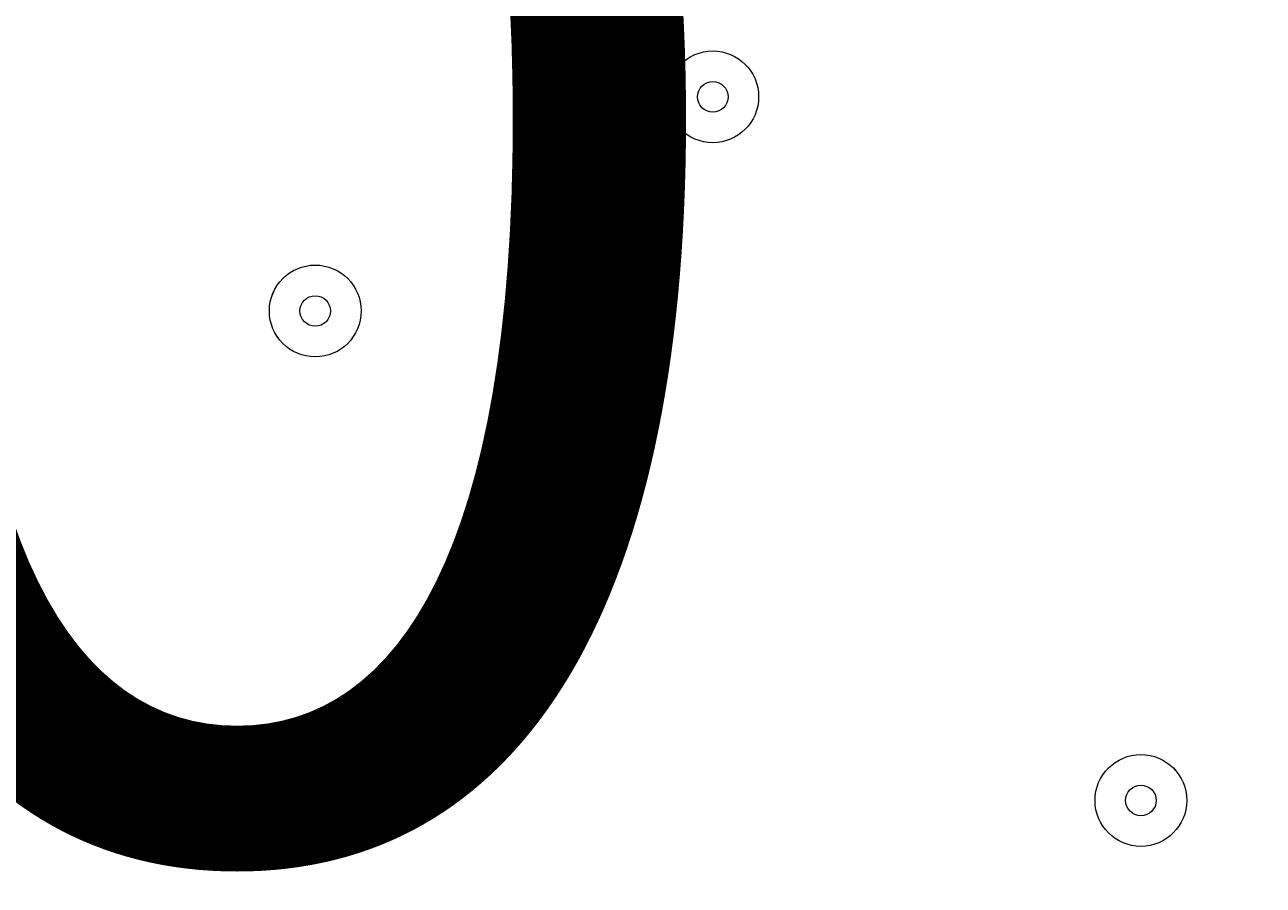
# Model space of a CAD drawing. Units: millimetres. Extents: x -2115 to 9157, y -9942 to 448.
# Drawn here: x 4466 to 4594, y -3476 to -3387 of the extents above; entities that cross this region are included whole.
import ezdxf

# ---------------------------------------------------------------- set-up
doc = ezdxf.new("R2010")
doc.units = ezdxf.units.MM
doc.header["$MEASUREMENT"] = 0
doc.layers.add('Work Layer', color=7, linetype='Continuous', lineweight=0)

msp = doc.modelspace()

# ---------------------------------------------------------------- linework, layer by layer
at = {"layer": 'Work Layer', "color": 240, "lineweight": 9, "true_color": 0xec2024}
msp.add_open_spline([(5751.58, -3897.5), (5751.58, -3897.5), (5751.58, -5391.02), (5751.58, -5391.02), (6580.01, -5391.02), (7251.58, -4719.45), (7251.58, -3891.02), (7251.58, -3891.02), (7251.58, -2891.01), (7251.58, -2891.01), (7251.58, -2107.89), (6651.34, -1465.29), (5885.88, -1397.32), (5614.36, -1125.35), (5239.02, -957.07), (4824.36, -957.07), (4824.36, -957.07), (3824.34, -957.07), (3824.34, -957.07), (2995.92, -957.07), (2324.34, -1628.64), (2324.34, -2457.06), (2324.34, -2457.06), (3830.7, -2457.06), (3830.7, -2457.06)], degree=3, knots=[0, 0, 0, 0, 1, 1, 1, 2, 2, 2, 3, 3, 3, 4, 4, 4, 5, 5, 5, 6, 6, 6, 7, 7, 7, 8, 8, 8, 8], dxfattribs=at)
at = {"layer": 'Work Layer', "color": 18, "lineweight": 9, "true_color": 0x000000}
for points, knots in [([(4745, -3961.16), (4745.71, -3972.79), (4737.28, -3982.88), (4725.73, -3984.39), (4725.73, -3984.39), (4615.51, -3998.79), (4615.51, -3998.79), (4615.51, -3998.79), (4614.47, -3981.7), (4614.47, -3981.7), (4614.47, -3981.7), (4483.67, -3998.79), (4483.67, -3998.79), (4483.67, -3998.79), (4482.63, -3981.7), (4482.63, -3981.7), (4482.63, -3981.7), (4351.83, -3998.79), (4351.83, -3998.79), (4351.83, -3998.79), (4350.79, -3981.7), (4350.79, -3981.7), (4350.79, -3981.7), (4219.99, -3998.79), (4219.99, -3998.79), (4219.99, -3998.79), (4218.95, -3981.7), (4218.95, -3981.7), (4218.95, -3981.7), (4088.15, -3998.79), (4088.15, -3998.79), (4088.15, -3998.79), (4087.11, -3981.7), (4087.11, -3981.7), (4087.11, -3981.7), (3956.31, -3998.79), (3956.31, -3998.79), (3956.31, -3998.79), (3955.27, -3981.7), (3955.27, -3981.7), (3955.27, -3981.7), (3824.47, -3998.79), (3824.47, -3998.79), (3824.47, -3998.79), (3823.43, -3981.7), (3823.43, -3981.7), (3823.43, -3981.7), (3719.18, -3995.32), (3719.18, -3995.32), (3705.47, -3997.11), (3693.46, -3986.12), (3694.16, -3972.3), (3695.1, -3953.73), (3695.99, -3930.1), (3695.27, -3917.73), (3693.97, -3895.46), (3684.06, -3834.74), (3691.66, -3798.39), (3699.26, -3762.03), (3702.58, -3717.27), (3702.68, -3678.28), (3702.78, -3639.29), (3688.96, -3590.74), (3697.42, -3552.19), (3705.88, -3513.64), (3702.04, -3478.17), (3698.79, -3422.48), (3695.55, -3366.8), (3694.29, -3249.53), (3693.04, -3132.27), (3691.79, -3015.01), (3704.64, -2943), (3696.43, -2902.99), (3691.41, -2878.53), (3691.11, -2844.39), (3691.63, -2821.56), (3691.94, -2808.39), (3703.63, -2798.56), (3716.69, -2800.26), (3716.69, -2800.26), (3823.43, -2814.21), (3823.43, -2814.21), (3823.43, -2814.21), (3824.47, -2797.12), (3824.47, -2797.12), (3824.47, -2797.12), (3955.27, -2814.21), (3955.27, -2814.21), (3955.27, -2814.21), (3956.31, -2797.12), (3956.31, -2797.12), (3956.31, -2797.12), (4087.11, -2814.21), (4087.11, -2814.21), (4087.11, -2814.21), (4088.15, -2797.12), (4088.15, -2797.12), (4088.15, -2797.12), (4218.95, -2814.21), (4218.95, -2814.21), (4218.95, -2814.21), (4219.99, -2797.12), (4219.99, -2797.12), (4219.99, -2797.12), (4350.79, -2814.21), (4350.79, -2814.21), (4350.79, -2814.21), (4351.83, -2797.12), (4351.83, -2797.12), (4351.83, -2797.12), (4482.63, -2814.21), (4482.63, -2814.21), (4482.63, -2814.21), (4483.67, -2797.12), (4483.67, -2797.12), (4483.67, -2797.12), (4614.47, -2814.21), (4614.47, -2814.21), (4614.47, -2814.21), (4615.51, -2797.12), (4615.51, -2797.12), (4615.51, -2797.12), (4724.15, -2811.32), (4724.15, -2811.32), (4736.24, -2812.9), (4744.78, -2823.8), (4743.29, -2835.9), (4740.05, -2862.25), (4736.16, -2905.67), (4742.6, -2925.79), (4752.19, -2955.74), (4727.37, -3031.59), (4735.97, -3080.39), (4744.58, -3129.19), (4746.92, -3287.1), (4744.64, -3347.72), (4742.36, -3408.33), (4748.85, -3531.1), (4738.97, -3630.01), (4730.8, -3711.84), (4741.17, -3898.96), (4745, -3961.16)], [0, 0, 0, 0, 1, 1, 1, 2, 2, 2, 3, 3, 3, 4, 4, 4, 5, 5, 5, 6, 6, 6, 7, 7, 7, 8, 8, 8, 9, 9, 9, 10, 10, 10, 11, 11, 11, 12, 12, 12, 13, 13, 13, 14, 14, 14, 15, 15, 15, 16, 16, 16, 17, 17, 17, 18, 18, 18, 19, 19, 19, 20, 20, 20, 21, 21, 21, 22, 22, 22, 23, 23, 23, 24, 24, 24, 25, 25, 25, 26, 26, 26, 27, 27, 27, 28, 28, 28, 29, 29, 29, 30, 30, 30, 31, 31, 31, 32, 32, 32, 33, 33, 33, 34, 34, 34, 35, 35, 35, 36, 36, 36, 37, 37, 37, 38, 38, 38, 39, 39, 39, 40, 40, 40, 41, 41, 41, 42, 42, 42, 43, 43, 43, 44, 44, 44, 45, 45, 45, 46, 46, 46, 47, 47, 47, 47]), ([(4537.13, -3389.5), (4534.5, -3389.5), (4532.37, -3391.63), (4532.37, -3394.26), (4532.37, -3396.89), (4534.5, -3399.02), (4537.13, -3399.02), (4539.76, -3399.02), (4541.89, -3396.89), (4541.89, -3394.26), (4541.89, -3391.63), (4539.76, -3389.5), (4537.13, -3389.5)], [0, 0, 0, 0, 1, 1, 1, 2, 2, 2, 3, 3, 3, 4, 4, 4, 4]), ([(4537.13, -3399.02), (4539.76, -3399.02), (4541.89, -3396.89), (4541.89, -3394.26), (4541.89, -3391.63), (4539.76, -3389.5), (4537.13, -3389.5), (4534.5, -3389.5), (4532.37, -3391.63), (4532.37, -3394.26), (4532.37, -3396.89), (4534.5, -3399.02), (4537.13, -3399.02)], [0, 0, 0, 0, 1, 1, 1, 2, 2, 2, 3, 3, 3, 4, 4, 4, 4]), ([(4537.13, -3395.85), (4538.01, -3395.85), (4538.72, -3395.14), (4538.72, -3394.26), (4538.72, -3393.38), (4538.01, -3392.67), (4537.13, -3392.67), (4536.25, -3392.67), (4535.54, -3393.38), (4535.54, -3394.26), (4535.54, -3395.14), (4536.25, -3395.85), (4537.13, -3395.85)], [0, 0, 0, 0, 1, 1, 1, 2, 2, 2, 3, 3, 3, 4, 4, 4, 4]), ([(4495.86, -3411.72), (4493.23, -3411.72), (4491.1, -3413.85), (4491.09, -3416.48), (4491.09, -3419.11), (4493.23, -3421.25), (4495.86, -3421.25), (4498.49, -3421.25), (4500.62, -3419.11), (4500.62, -3416.48), (4500.62, -3413.85), (4498.49, -3411.72), (4495.86, -3411.72)], [0, 0, 0, 0, 1, 1, 1, 2, 2, 2, 3, 3, 3, 4, 4, 4, 4]), ([(4495.86, -3421.25), (4498.49, -3421.25), (4500.62, -3419.11), (4500.62, -3416.48), (4500.62, -3413.85), (4498.49, -3411.72), (4495.86, -3411.72), (4493.23, -3411.72), (4491.09, -3413.85), (4491.09, -3416.48), (4491.09, -3419.11), (4493.23, -3421.25), (4495.86, -3421.25)], [0, 0, 0, 0, 1, 1, 1, 2, 2, 2, 3, 3, 3, 4, 4, 4, 4]), ([(4495.86, -3418.07), (4496.73, -3418.07), (4497.44, -3417.36), (4497.44, -3416.48), (4497.44, -3415.61), (4496.73, -3414.9), (4495.86, -3414.9), (4494.98, -3414.9), (4494.27, -3415.61), (4494.27, -3416.48), (4494.27, -3417.36), (4494.98, -3418.07), (4495.86, -3418.07)], [0, 0, 0, 0, 1, 1, 1, 2, 2, 2, 3, 3, 3, 4, 4, 4, 4]), ([(4581.58, -3462.52), (4578.95, -3462.52), (4576.82, -3464.65), (4576.82, -3467.28), (4576.82, -3469.91), (4578.95, -3472.05), (4581.58, -3472.05), (4584.21, -3472.05), (4586.34, -3469.91), (4586.35, -3467.28), (4586.35, -3464.65), (4584.21, -3462.52), (4581.58, -3462.52)], [0, 0, 0, 0, 1, 1, 1, 2, 2, 2, 3, 3, 3, 4, 4, 4, 4]), ([(4581.58, -3472.05), (4584.21, -3472.05), (4586.34, -3469.91), (4586.34, -3467.28), (4586.34, -3464.65), (4584.21, -3462.52), (4581.58, -3462.52), (4578.95, -3462.52), (4576.82, -3464.65), (4576.82, -3467.28), (4576.82, -3469.91), (4578.95, -3472.05), (4581.58, -3472.05)], [0, 0, 0, 0, 1, 1, 1, 2, 2, 2, 3, 3, 3, 4, 4, 4, 4]), ([(4581.58, -3468.87), (4582.46, -3468.87), (4583.17, -3468.16), (4583.17, -3467.28), (4583.17, -3466.41), (4582.46, -3465.7), (4581.58, -3465.7), (4580.71, -3465.7), (4579.99, -3466.41), (4579.99, -3467.28), (4579.99, -3468.16), (4580.71, -3468.87), (4581.58, -3468.87)], [0, 0, 0, 0, 1, 1, 1, 2, 2, 2, 3, 3, 3, 4, 4, 4, 4])]:
    msp.add_open_spline(points, degree=3, knots=knots, dxfattribs=at)

# ---------------------------------------------------------------- texts
at = {"layer": 'Work Layer', "insert": (4090.5, -3472), "char_height": 0.2, "attachment_point": 7}
msp.add_mtext('\\C18;\\c0;\\FArial|b0|i0|c1;\\H149.860000;\\W1.000000;3000', dxfattribs=at)

doc.saveas('drawing.dxf')
